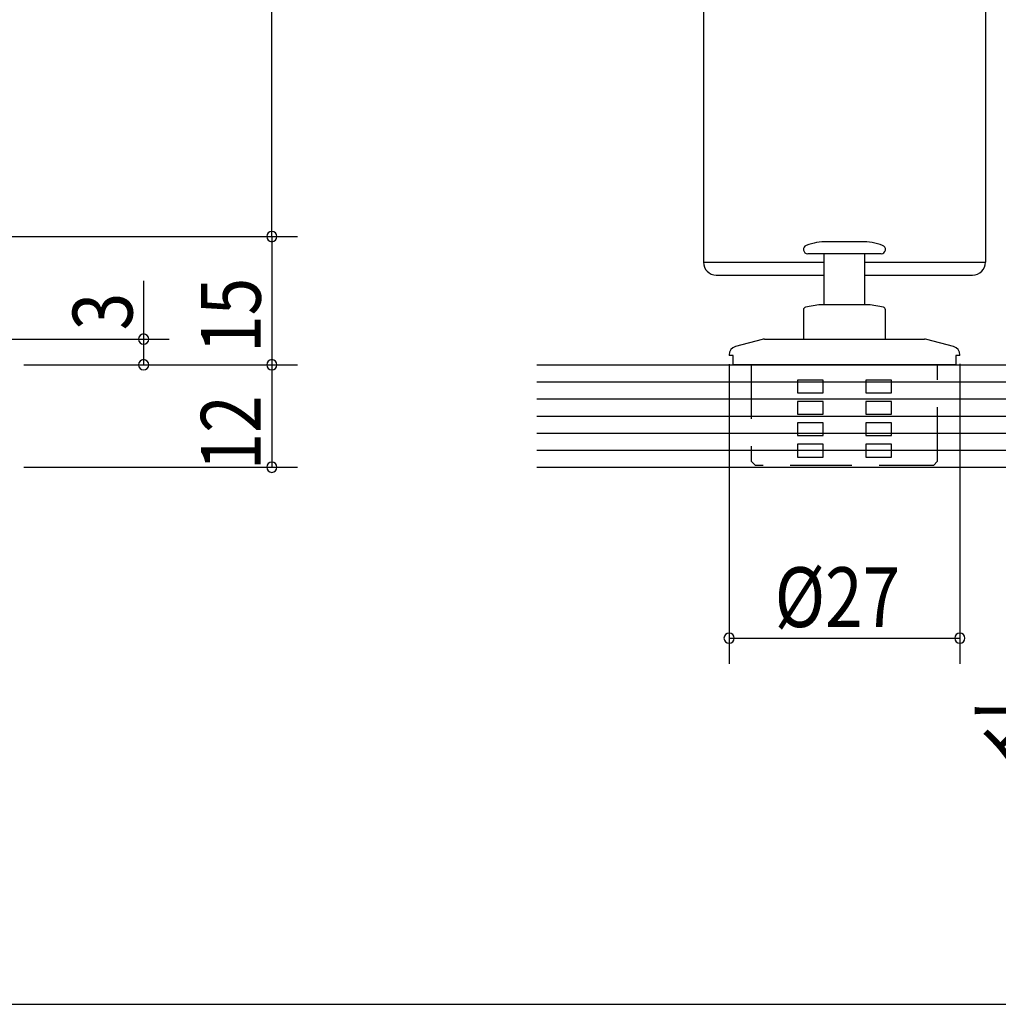
# Model space of a CAD drawing. Extents: x 19 to 1166, y 16 to 831.
# Drawn here: x 218 to 332, y 16 to 131 of the extents above; entities that cross this region are included whole.
import ezdxf
from ezdxf.enums import TextEntityAlignment as Align

# ---------------------------------------------------------------- set-up
doc = ezdxf.new("R2010")
doc.units = 0
doc.linetypes.add('DASHED2', pattern=[9.525, 6.35, -3.175])
for name, color, linetype in [('KI1', 7, 'CONTINUOUS'), ('KI2', 4, 'CONTINUOUS'), ('MJ', 2, 'CONTINUOUS'), ('OS', 2, 'CONTINUOUS'), ('SU', 3, 'CONTINUOUS'), ('TS', 6, 'DASHED2'), ('WK', 7, 'CONTINUOUS')]:
    doc.layers.add(name, color=color, linetype=linetype)
doc.styles.get("Standard").update_dxf_attribs({"font": 'romans.shx', "width": 0.83, "bigfont": 'extfont.shx'})

msp = doc.modelspace()

# ---------------------------------------------------------------- linework, layer by layer
at = {"layer": 'KI1'}
for p, q in [((297.947041, 186.105744), (297.947043, 103.105744)), ((330.947041, 186.105744), (330.947043, 103.105744)), ((297.947043, 103.105744), (312.047025, 103.105744)), ((316.847026, 103.105744), (330.947043, 103.105744))]:
    msp.add_line(p, q, dxfattribs=at)
at = {"layer": 'KI2'}
for p, q in [((312.705224, 105.505743), (312.447025, 105.505743)), ((316.447026, 105.505743), (312.705224, 105.505743)), ((310.702153, 104.105744), (310.147025, 104.105744)), ((318.747026, 104.105744), (310.702153, 104.105744)), ((312.047025, 104.105744), (312.047025, 98.105744)), ((316.847026, 98.105744), (316.847026, 104.105744)), ((299.447043, 101.605744), (312.047025, 101.605744)), ((316.847026, 101.605744), (329.447043, 101.605744)), ((311.447025, 98.105744), (309.894931, 97.832068)), ((317.447025, 98.105744), (311.447025, 98.105744)), ((318.99912, 97.832068), (317.447025, 98.105744)), ((309.647025, 97.536626), (309.647025, 94.105744)), ((319.247026, 94.105744), (319.247026, 97.536626)), ((304.819859, 94.07167), (301.688206, 93.232546)), ((305.078677, 94.105744), (314.447025, 94.105744)), ((314.447025, 94.105744), (323.815373, 94.105744)), ((327.205845, 93.232546), (324.074192, 94.07167)), ((300.947025, 92.26662), (300.947025, 92.205744)), ((301.40862, 92.205744), (300.947025, 92.205744)), ((301.40862, 91.105744), (301.40862, 92.205744)), ((327.485431, 92.205744), (327.485431, 91.105744)), ((327.947026, 92.205744), (327.485431, 92.205744)), ((327.947026, 92.205744), (327.947026, 92.26662)), ((327.485431, 91.105744), (301.40862, 91.105744))]:
    msp.add_line(p, q, dxfattribs=at)
for centre, radius, start, end in [((310.147025, 104.605744), 0.5, 109.731614, 270), ((312.447025, 98.193244), 7.3125, 90, 109.731614), ((316.447025, 98.193244), 7.3125, 70.268386, 90), ((318.747025, 104.605744), 0.5, 270, 70.268386), ((299.447043, 103.105744), 1.5, 180, 270), ((329.447043, 103.105744), 1.5, 270, 0), ((309.947025, 97.536625), 0.3, 100, 180), ((318.947025, 97.536625), 0.3, 0, 80), ((305.078678, 93.105744), 1, 90, 105), ((323.815373, 93.105744), 1, 75, 90), ((301.947025, 92.26662), 1, 105, 180), ((326.947025, 92.26662), 1, 0, 75)]:
    msp.add_arc(centre, radius, start, end, dxfattribs=at)
at = {"layer": 'OS'}
for p, q in [((278.447044, 91.105744), (458.447044, 91.105744)), ((278.447044, 89.105744), (458.447044, 89.105744)), ((278.447044, 87.105744), (458.447044, 87.105744)), ((278.447044, 85.105744), (458.447044, 85.105744)), ((278.447044, 83.105744), (458.447044, 83.105744)), ((278.447044, 81.105744), (458.447044, 81.105744)), ((278.447044, 79.105744), (458.447044, 79.105744))]:
    msp.add_line(p, q, dxfattribs=at)
at = {"layer": 'SU'}
for p, q in [((247.447044, 106.105751), (247.447044, 186.105751)), ((198.947043, 106.105751), (250.447044, 106.105751)), ((247.447044, 106.10575), (247.447044, 91.10575)), ((232.447044, 100.937519), (232.447044, 94.10575)), ((85.197586, 94.10575), (235.447044, 94.10575)), ((232.447044, 94.10575), (232.447044, 91.10575)), ((218.447044, 91.10575), (250.447044, 91.10575)), ((247.447044, 91.10575), (247.447044, 79.10575)), ((300.947025, 91.177976), (300.947025, 56.105744)), ((327.947026, 91.205744), (327.947026, 56.105744)), ((218.447044, 79.10575), (250.447044, 79.10575)), ((300.947025, 59.105744), (327.947026, 59.105744))]:
    msp.add_line(p, q, dxfattribs=at)
for centre, start, end in [((247.447044, 106.105751), 90, 270), ((247.447044, 106.105751), 270, 90), ((232.447044, 94.10575), 90, 270), ((232.447044, 94.10575), 270, 90), ((232.447044, 91.10575), 90, 270), ((232.447044, 91.10575), 270, 90), ((247.447044, 91.10575), 90, 270), ((247.447044, 91.10575), 270, 90), ((247.447044, 79.10575), 90, 270), ((247.447044, 79.10575), 270, 90), ((300.947025, 59.105744), 0, 180), ((300.947025, 59.105744), 180, 0), ((327.947026, 59.105744), 0, 180), ((327.947026, 59.105744), 180, 0)]:
    msp.add_arc(centre, 0.6, start, end, dxfattribs=at)
at = {"layer": 'TS'}
for p, q in [((303.547025, 91.105744), (303.547025, 79.805744)), ((325.347026, 79.805744), (325.347026, 91.105744)), ((311.947025, 89.305744), (308.947025, 89.305744)), ((308.947025, 89.305744), (308.947025, 89.230709)), ((308.947025, 89.230709), (308.947025, 89.155677)), ((308.947025, 89.155677), (308.947025, 89.080649)), ((308.947025, 89.080649), (308.947025, 89.005625)), ((308.947025, 89.005625), (308.947025, 88.930604)), ((308.947025, 88.930604), (308.947025, 88.855587)), ((308.947025, 88.855587), (308.947025, 88.780573)), ((308.947025, 88.780573), (308.947025, 88.705564)), ((311.947025, 89.262884), (311.947025, 89.305744)), ((311.947025, 89.220024), (311.947025, 89.262884)), ((311.947025, 89.177165), (311.947025, 89.220024)), ((311.947025, 89.134305), (311.947025, 89.177165)), ((311.947025, 89.091446), (311.947025, 89.134305)), ((311.947025, 89.048587), (311.947025, 89.091446)), ((311.947025, 89.005728), (311.947025, 89.048587)), ((311.947025, 88.962869), (311.947025, 89.005728)), ((311.947025, 88.920011), (311.947025, 88.962869)), ((311.947025, 88.877152), (311.947025, 88.920011)), ((311.947025, 88.834294), (311.947025, 88.877152)), ((311.947025, 88.791436), (311.947025, 88.834294)), ((311.947025, 88.748578), (311.947025, 88.791436)), ((311.947025, 88.70572), (311.947025, 88.748578)), ((319.947025, 89.305744), (316.947025, 89.305744)), ((316.947025, 89.305744), (316.947025, 89.262884)), ((316.947025, 89.262884), (316.947025, 89.220024)), ((316.947025, 89.220024), (316.947025, 89.177165)), ((316.947025, 89.177165), (316.947025, 89.134305)), ((316.947025, 89.134305), (316.947025, 89.091446)), ((316.947025, 89.091446), (316.947025, 89.048587)), ((316.947025, 89.048587), (316.947025, 89.005728)), ((316.947025, 89.005728), (316.947025, 88.962869)), ((316.947025, 88.962869), (316.947025, 88.920011)), ((316.947025, 88.920011), (316.947025, 88.877152)), ((316.947025, 88.877152), (316.947025, 88.834294)), ((316.947025, 88.834294), (316.947025, 88.791436)), ((316.947025, 88.791436), (316.947025, 88.748578)), ((316.947025, 88.748578), (316.947025, 88.70572)), ((319.947025, 89.230709), (319.947025, 89.305744)), ((319.947025, 89.155677), (319.947025, 89.230709)), ((319.947025, 89.080649), (319.947025, 89.155677)), ((319.947025, 89.005625), (319.947025, 89.080649)), ((319.947025, 88.930604), (319.947025, 89.005625)), ((319.947025, 88.855587), (319.947025, 88.930604)), ((319.947025, 88.780573), (319.947025, 88.855587)), ((319.947025, 88.705564), (319.947025, 88.780573)), ((308.947025, 88.705564), (308.947025, 88.630557)), ((308.947025, 88.630557), (308.947025, 88.555555)), ((308.947025, 88.555555), (308.947025, 88.480556)), ((308.947025, 88.480556), (308.947025, 88.405562)), ((308.947025, 88.405562), (308.947025, 88.330571)), ((308.947025, 88.330571), (308.947025, 88.255584)), ((308.947025, 88.255584), (308.947025, 88.1806)), ((308.947025, 88.1806), (308.947025, 88.105621)), ((308.947025, 88.105621), (308.947025, 88.030646)), ((308.947025, 88.030646), (308.947025, 87.955674)), ((308.947025, 87.955674), (308.947025, 87.880707)), ((308.947025, 87.880707), (308.947025, 87.805744)), ((308.947025, 87.805744), (311.947025, 87.805744)), ((311.947025, 88.662862), (311.947025, 88.70572)), ((311.947025, 88.620005), (311.947025, 88.662862)), ((311.947025, 88.577147), (311.947025, 88.620005)), ((311.947025, 88.53429), (311.947025, 88.577147)), ((311.947025, 88.491433), (311.947025, 88.53429)), ((311.947025, 88.448576), (311.947025, 88.491433)), ((311.947025, 88.40572), (311.947025, 88.448576)), ((311.947025, 88.362863), (311.947025, 88.40572)), ((311.947025, 88.320007), (311.947025, 88.362863)), ((311.947025, 88.277151), (311.947025, 88.320007)), ((311.947025, 88.234295), (311.947025, 88.277151)), ((311.947025, 88.191439), (311.947025, 88.234295)), ((311.947025, 88.148583), (311.947025, 88.191439)), ((311.947025, 88.105728), (311.947025, 88.148583)), ((311.947025, 88.062872), (311.947025, 88.105728)), ((311.947025, 88.020017), (311.947025, 88.062872)), ((311.947025, 87.977162), (311.947025, 88.020017)), ((311.947025, 87.934307), (311.947025, 87.977162)), ((311.947025, 87.891453), (311.947025, 87.934307)), ((311.947025, 87.848598), (311.947025, 87.891453)), ((311.947025, 87.805744), (311.947025, 87.848598)), ((316.947025, 88.70572), (316.947025, 88.662862)), ((316.947025, 88.662862), (316.947025, 88.620005)), ((316.947025, 88.620005), (316.947025, 88.577147)), ((316.947025, 88.577147), (316.947025, 88.53429)), ((316.947025, 88.53429), (316.947025, 88.491433)), ((316.947025, 88.491433), (316.947025, 88.448576)), ((316.947025, 88.448576), (316.947025, 88.40572)), ((316.947025, 88.40572), (316.947025, 88.362863)), ((316.947025, 88.362863), (316.947025, 88.320007)), ((316.947025, 88.320007), (316.947025, 88.277151)), ((316.947025, 88.277151), (316.947025, 88.234295)), ((316.947025, 88.234295), (316.947025, 88.191439)), ((316.947025, 88.191439), (316.947025, 88.148583)), ((316.947025, 88.148583), (316.947025, 88.105728)), ((316.947025, 88.105728), (316.947025, 88.062872)), ((316.947025, 88.062872), (316.947025, 88.020017)), ((316.947025, 88.020017), (316.947025, 87.977162)), ((316.947025, 87.977162), (316.947025, 87.934307)), ((316.947025, 87.934307), (316.947025, 87.891453)), ((316.947025, 87.891453), (316.947025, 87.848598)), ((316.947025, 87.848598), (316.947025, 87.805744)), ((316.947025, 87.805744), (319.947025, 87.805744)), ((319.947025, 88.630557), (319.947025, 88.705564)), ((319.947025, 88.555555), (319.947025, 88.630557)), ((319.947025, 88.480556), (319.947025, 88.555555)), ((319.947025, 88.405562), (319.947025, 88.480556)), ((319.947025, 88.330571), (319.947025, 88.405562)), ((319.947025, 88.255584), (319.947025, 88.330571)), ((319.947025, 88.1806), (319.947025, 88.255584)), ((319.947025, 88.105621), (319.947025, 88.1806)), ((319.947025, 88.030646), (319.947025, 88.105621)), ((319.947025, 87.955674), (319.947025, 88.030646)), ((319.947025, 87.880707), (319.947025, 87.955674)), ((319.947025, 87.805744), (319.947025, 87.880707)), ((311.947025, 86.805744), (308.947025, 86.805744)), ((308.947025, 86.805744), (308.947025, 86.730709)), ((308.947025, 86.730709), (308.947025, 86.655677)), ((308.947025, 86.655677), (308.947025, 86.580649)), ((308.947025, 86.580649), (308.947025, 86.505625)), ((308.947025, 86.505625), (308.947025, 86.430604)), ((311.947025, 86.762884), (311.947025, 86.805744)), ((311.947025, 86.720024), (311.947025, 86.762884)), ((311.947025, 86.677165), (311.947025, 86.720024)), ((311.947025, 86.634305), (311.947025, 86.677165)), ((311.947025, 86.591446), (311.947025, 86.634305)), ((311.947025, 86.548587), (311.947025, 86.591446)), ((311.947025, 86.505728), (311.947025, 86.548587)), ((311.947025, 86.462869), (311.947025, 86.505728)), ((311.947025, 86.420011), (311.947025, 86.462869)), ((319.947025, 86.805744), (316.947025, 86.805744)), ((316.947025, 86.805744), (316.947025, 86.762884)), ((316.947025, 86.762884), (316.947025, 86.720024)), ((316.947025, 86.720024), (316.947025, 86.677165)), ((316.947025, 86.677165), (316.947025, 86.634305)), ((316.947025, 86.634305), (316.947025, 86.591446)), ((316.947025, 86.591446), (316.947025, 86.548587)), ((316.947025, 86.548587), (316.947025, 86.505728)), ((316.947025, 86.505728), (316.947025, 86.462869)), ((316.947025, 86.462869), (316.947025, 86.420011)), ((319.947025, 86.730709), (319.947025, 86.805744)), ((319.947025, 86.655677), (319.947025, 86.730709)), ((319.947025, 86.580649), (319.947025, 86.655677)), ((319.947025, 86.505625), (319.947025, 86.580649)), ((319.947025, 86.430604), (319.947025, 86.505625)), ((308.947025, 86.430604), (308.947025, 86.355587)), ((308.947025, 86.355587), (308.947025, 86.280573)), ((308.947025, 86.280573), (308.947025, 86.205564)), ((308.947025, 86.205564), (308.947025, 86.130557)), ((308.947025, 86.130557), (308.947025, 86.055555)), ((308.947025, 86.055555), (308.947025, 85.980556)), ((308.947025, 85.980556), (308.947025, 85.905562)), ((308.947025, 85.905562), (308.947025, 85.830571)), ((308.947025, 85.830571), (308.947025, 85.755584)), ((308.947025, 85.755584), (308.947025, 85.6806)), ((308.947025, 85.6806), (308.947025, 85.605621)), ((308.947025, 85.605621), (308.947025, 85.530646)), ((308.947025, 85.530646), (308.947025, 85.455674)), ((308.947025, 85.455674), (308.947025, 85.380707)), ((308.947025, 85.380707), (308.947025, 85.305744)), ((308.947025, 85.305744), (311.947025, 85.305744)), ((311.947025, 86.377152), (311.947025, 86.420011)), ((311.947025, 86.334294), (311.947025, 86.377152)), ((311.947025, 86.291436), (311.947025, 86.334294)), ((311.947025, 86.248578), (311.947025, 86.291436)), ((311.947025, 86.20572), (311.947025, 86.248578)), ((311.947025, 86.162862), (311.947025, 86.20572)), ((311.947025, 86.120005), (311.947025, 86.162862)), ((311.947025, 86.077147), (311.947025, 86.120005)), ((311.947025, 86.03429), (311.947025, 86.077147)), ((311.947025, 85.991433), (311.947025, 86.03429)), ((311.947025, 85.948576), (311.947025, 85.991433)), ((311.947025, 85.90572), (311.947025, 85.948576)), ((311.947025, 85.862863), (311.947025, 85.90572)), ((311.947025, 85.820007), (311.947025, 85.862863)), ((311.947025, 85.777151), (311.947025, 85.820007)), ((311.947025, 85.734295), (311.947025, 85.777151)), ((311.947025, 85.691439), (311.947025, 85.734295)), ((311.947025, 85.648583), (311.947025, 85.691439)), ((311.947025, 85.605728), (311.947025, 85.648583)), ((311.947025, 85.562872), (311.947025, 85.605728)), ((311.947025, 85.520017), (311.947025, 85.562872)), ((311.947025, 85.477162), (311.947025, 85.520017)), ((311.947025, 85.434307), (311.947025, 85.477162)), ((311.947025, 85.391453), (311.947025, 85.434307)), ((311.947025, 85.348598), (311.947025, 85.391453)), ((311.947025, 85.305744), (311.947025, 85.348598)), ((316.947025, 86.420011), (316.947025, 86.377152)), ((316.947025, 86.377152), (316.947025, 86.334294)), ((316.947025, 86.334294), (316.947025, 86.291436)), ((316.947025, 86.291436), (316.947025, 86.248578)), ((316.947025, 86.248578), (316.947025, 86.20572)), ((316.947025, 86.20572), (316.947025, 86.162862)), ((316.947025, 86.162862), (316.947025, 86.120005)), ((316.947025, 86.120005), (316.947025, 86.077147)), ((316.947025, 86.077147), (316.947025, 86.03429)), ((316.947025, 86.03429), (316.947025, 85.991433)), ((316.947025, 85.991433), (316.947025, 85.948576)), ((316.947025, 85.948576), (316.947025, 85.90572)), ((316.947025, 85.90572), (316.947025, 85.862863)), ((316.947025, 85.862863), (316.947025, 85.820007)), ((316.947025, 85.820007), (316.947025, 85.777151)), ((316.947025, 85.777151), (316.947025, 85.734295)), ((316.947025, 85.734295), (316.947025, 85.691439)), ((316.947025, 85.691439), (316.947025, 85.648583)), ((316.947025, 85.648583), (316.947025, 85.605728)), ((316.947025, 85.605728), (316.947025, 85.562872)), ((316.947025, 85.562872), (316.947025, 85.520017)), ((316.947025, 85.520017), (316.947025, 85.477162)), ((316.947025, 85.477162), (316.947025, 85.434307)), ((316.947025, 85.434307), (316.947025, 85.391453)), ((316.947025, 85.391453), (316.947025, 85.348598)), ((316.947025, 85.348598), (316.947025, 85.305744)), ((316.947025, 85.305744), (319.947025, 85.305744)), ((319.947025, 86.355587), (319.947025, 86.430604)), ((319.947025, 86.280573), (319.947025, 86.355587)), ((319.947025, 86.205564), (319.947025, 86.280573)), ((319.947025, 86.130557), (319.947025, 86.205564)), ((319.947025, 86.055555), (319.947025, 86.130557)), ((319.947025, 85.980556), (319.947025, 86.055555)), ((319.947025, 85.905562), (319.947025, 85.980556)), ((319.947025, 85.830571), (319.947025, 85.905562)), ((319.947025, 85.755584), (319.947025, 85.830571)), ((319.947025, 85.6806), (319.947025, 85.755584)), ((319.947025, 85.605621), (319.947025, 85.6806)), ((319.947025, 85.530646), (319.947025, 85.605621)), ((319.947025, 85.455674), (319.947025, 85.530646)), ((319.947025, 85.380707), (319.947025, 85.455674)), ((319.947025, 85.305744), (319.947025, 85.380707)), ((311.947025, 84.305744), (308.947025, 84.305744)), ((308.947025, 84.305744), (308.947025, 84.230709)), ((308.947025, 84.230709), (308.947025, 84.155677)), ((308.947025, 84.155677), (308.947025, 84.080649)), ((311.947025, 84.262884), (311.947025, 84.305744)), ((311.947025, 84.220024), (311.947025, 84.262884)), ((311.947025, 84.177165), (311.947025, 84.220024)), ((311.947025, 84.134305), (311.947025, 84.177165)), ((311.947025, 84.091446), (311.947025, 84.134305)), ((319.947025, 84.305744), (316.947025, 84.305744)), ((316.947025, 84.305744), (316.947025, 84.262884)), ((316.947025, 84.262884), (316.947025, 84.220024)), ((316.947025, 84.220024), (316.947025, 84.177165)), ((316.947025, 84.177165), (316.947025, 84.134305)), ((316.947025, 84.134305), (316.947025, 84.091446)), ((319.947025, 84.230709), (319.947025, 84.305744)), ((319.947025, 84.155677), (319.947025, 84.230709)), ((319.947025, 84.080649), (319.947025, 84.155677)), ((308.947025, 84.080649), (308.947025, 84.005625)), ((308.947025, 84.005625), (308.947025, 83.930604)), ((308.947025, 83.930604), (308.947025, 83.855587)), ((308.947025, 83.855587), (308.947025, 83.780573)), ((308.947025, 83.780573), (308.947025, 83.705564)), ((308.947025, 83.705564), (308.947025, 83.630557)), ((308.947025, 83.630557), (308.947025, 83.555555)), ((308.947025, 83.555555), (308.947025, 83.480556)), ((308.947025, 83.480556), (308.947025, 83.405562)), ((308.947025, 83.405562), (308.947025, 83.330571)), ((308.947025, 83.330571), (308.947025, 83.255584)), ((308.947025, 83.255584), (308.947025, 83.1806)), ((308.947025, 83.1806), (308.947025, 83.105621)), ((308.947025, 83.105621), (308.947025, 83.030646)), ((308.947025, 83.030646), (308.947025, 82.955674)), ((311.947025, 84.048587), (311.947025, 84.091446)), ((311.947025, 84.005728), (311.947025, 84.048587)), ((311.947025, 83.962869), (311.947025, 84.005728)), ((311.947025, 83.920011), (311.947025, 83.962869)), ((311.947025, 83.877152), (311.947025, 83.920011)), ((311.947025, 83.834294), (311.947025, 83.877152)), ((311.947025, 83.791436), (311.947025, 83.834294)), ((311.947025, 83.748578), (311.947025, 83.791436)), ((311.947025, 83.70572), (311.947025, 83.748578)), ((311.947025, 83.662862), (311.947025, 83.70572)), ((311.947025, 83.620005), (311.947025, 83.662862)), ((311.947025, 83.577147), (311.947025, 83.620005)), ((311.947025, 83.53429), (311.947025, 83.577147)), ((311.947025, 83.491433), (311.947025, 83.53429)), ((311.947025, 83.448576), (311.947025, 83.491433)), ((311.947025, 83.40572), (311.947025, 83.448576)), ((311.947025, 83.362863), (311.947025, 83.40572)), ((311.947025, 83.320007), (311.947025, 83.362863)), ((311.947025, 83.277151), (311.947025, 83.320007)), ((311.947025, 83.234295), (311.947025, 83.277151)), ((311.947025, 83.191439), (311.947025, 83.234295)), ((311.947025, 83.148583), (311.947025, 83.191439)), ((311.947025, 83.105728), (311.947025, 83.148583)), ((311.947025, 83.062872), (311.947025, 83.105728)), ((311.947025, 83.020017), (311.947025, 83.062872)), ((311.947025, 82.977162), (311.947025, 83.020017)), ((311.947025, 82.934307), (311.947025, 82.977162)), ((316.947025, 84.091446), (316.947025, 84.048587)), ((316.947025, 84.048587), (316.947025, 84.005728)), ((316.947025, 84.005728), (316.947025, 83.962869)), ((316.947025, 83.962869), (316.947025, 83.920011)), ((316.947025, 83.920011), (316.947025, 83.877152)), ((316.947025, 83.877152), (316.947025, 83.834294)), ((316.947025, 83.834294), (316.947025, 83.791436)), ((316.947025, 83.791436), (316.947025, 83.748578)), ((316.947025, 83.748578), (316.947025, 83.70572)), ((316.947025, 83.70572), (316.947025, 83.662862)), ((316.947025, 83.662862), (316.947025, 83.620005)), ((316.947025, 83.620005), (316.947025, 83.577147)), ((316.947025, 83.577147), (316.947025, 83.53429)), ((316.947025, 83.53429), (316.947025, 83.491433)), ((316.947025, 83.491433), (316.947025, 83.448576)), ((316.947025, 83.448576), (316.947025, 83.40572)), ((316.947025, 83.40572), (316.947025, 83.362863)), ((316.947025, 83.362863), (316.947025, 83.320007)), ((316.947025, 83.320007), (316.947025, 83.277151)), ((316.947025, 83.277151), (316.947025, 83.234295)), ((316.947025, 83.234295), (316.947025, 83.191439)), ((316.947025, 83.191439), (316.947025, 83.148583)), ((316.947025, 83.148583), (316.947025, 83.105728)), ((316.947025, 83.105728), (316.947025, 83.062872)), ((316.947025, 83.062872), (316.947025, 83.020017)), ((316.947025, 83.020017), (316.947025, 82.977162)), ((316.947025, 82.977162), (316.947025, 82.934307)), ((319.947025, 84.005625), (319.947025, 84.080649)), ((319.947025, 83.930604), (319.947025, 84.005625)), ((319.947025, 83.855587), (319.947025, 83.930604)), ((319.947025, 83.780573), (319.947025, 83.855587)), ((319.947025, 83.705564), (319.947025, 83.780573)), ((319.947025, 83.630557), (319.947025, 83.705564)), ((319.947025, 83.555555), (319.947025, 83.630557)), ((319.947025, 83.480556), (319.947025, 83.555555)), ((319.947025, 83.405562), (319.947025, 83.480556)), ((319.947025, 83.330571), (319.947025, 83.405562)), ((319.947025, 83.255584), (319.947025, 83.330571)), ((319.947025, 83.1806), (319.947025, 83.255584)), ((319.947025, 83.105621), (319.947025, 83.1806)), ((319.947025, 83.030646), (319.947025, 83.105621)), ((319.947025, 82.955674), (319.947025, 83.030646)), ((308.947025, 82.955674), (308.947025, 82.880707)), ((308.947025, 82.880707), (308.947025, 82.805744)), ((308.947025, 82.805744), (311.947025, 82.805744)), ((311.947025, 82.891453), (311.947025, 82.934307)), ((311.947025, 82.848598), (311.947025, 82.891453)), ((311.947025, 82.805744), (311.947025, 82.848598)), ((316.947025, 82.934307), (316.947025, 82.891453)), ((316.947025, 82.891453), (316.947025, 82.848598)), ((316.947025, 82.848598), (316.947025, 82.805744)), ((316.947025, 82.805744), (319.947025, 82.805744)), ((319.947025, 82.880707), (319.947025, 82.955674)), ((319.947025, 82.805744), (319.947025, 82.880707)), ((311.947025, 81.805744), (308.947025, 81.805744)), ((308.947025, 81.805744), (308.947025, 81.730709)), ((308.947025, 81.730709), (308.947025, 81.655677)), ((308.947025, 81.655677), (308.947025, 81.580649)), ((308.947025, 81.580649), (308.947025, 81.505625)), ((308.947025, 81.505625), (308.947025, 81.430604)), ((308.947025, 81.430604), (308.947025, 81.355587)), ((308.947025, 81.355587), (308.947025, 81.280573)), ((308.947025, 81.280573), (308.947025, 81.205564)), ((308.947025, 81.205564), (308.947025, 81.130557)), ((308.947025, 81.130557), (308.947025, 81.055555)), ((308.947025, 81.055555), (308.947025, 80.980556)), ((308.947025, 80.980556), (308.947025, 80.905562)), ((308.947025, 80.905562), (308.947025, 80.830571)), ((308.947025, 80.830571), (308.947025, 80.755584)), ((308.947025, 80.755584), (308.947025, 80.6806)), ((308.947025, 80.6806), (308.947025, 80.605621)), ((311.947025, 81.762884), (311.947025, 81.805744)), ((311.947025, 81.720024), (311.947025, 81.762884)), ((311.947025, 81.677165), (311.947025, 81.720024)), ((311.947025, 81.634305), (311.947025, 81.677165)), ((311.947025, 81.591446), (311.947025, 81.634305)), ((311.947025, 81.548587), (311.947025, 81.591446)), ((311.947025, 81.505728), (311.947025, 81.548587)), ((311.947025, 81.462869), (311.947025, 81.505728)), ((311.947025, 81.420011), (311.947025, 81.462869)), ((311.947025, 81.377152), (311.947025, 81.420011)), ((311.947025, 81.334294), (311.947025, 81.377152)), ((311.947025, 81.291436), (311.947025, 81.334294)), ((311.947025, 81.248578), (311.947025, 81.291436)), ((311.947025, 81.20572), (311.947025, 81.248578)), ((311.947025, 81.162862), (311.947025, 81.20572)), ((311.947025, 81.120005), (311.947025, 81.162862)), ((311.947025, 81.077147), (311.947025, 81.120005)), ((311.947025, 81.03429), (311.947025, 81.077147)), ((311.947025, 80.991433), (311.947025, 81.03429)), ((311.947025, 80.948576), (311.947025, 80.991433)), ((311.947025, 80.90572), (311.947025, 80.948576)), ((311.947025, 80.862863), (311.947025, 80.90572)), ((311.947025, 80.820007), (311.947025, 80.862863)), ((311.947025, 80.777151), (311.947025, 80.820007)), ((311.947025, 80.734295), (311.947025, 80.777151)), ((311.947025, 80.691439), (311.947025, 80.734295)), ((311.947025, 80.648583), (311.947025, 80.691439)), ((319.947025, 81.805744), (316.947025, 81.805744)), ((316.947025, 81.805744), (316.947025, 81.762884)), ((316.947025, 81.762884), (316.947025, 81.720024)), ((316.947025, 81.720024), (316.947025, 81.677165)), ((316.947025, 81.677165), (316.947025, 81.634305)), ((316.947025, 81.634305), (316.947025, 81.591446)), ((316.947025, 81.591446), (316.947025, 81.548587)), ((316.947025, 81.548587), (316.947025, 81.505728)), ((316.947025, 81.505728), (316.947025, 81.462869)), ((316.947025, 81.462869), (316.947025, 81.420011)), ((316.947025, 81.420011), (316.947025, 81.377152)), ((316.947025, 81.377152), (316.947025, 81.334294)), ((316.947025, 81.334294), (316.947025, 81.291436)), ((316.947025, 81.291436), (316.947025, 81.248578)), ((316.947025, 81.248578), (316.947025, 81.20572)), ((316.947025, 81.20572), (316.947025, 81.162862)), ((316.947025, 81.162862), (316.947025, 81.120005)), ((316.947025, 81.120005), (316.947025, 81.077147)), ((316.947025, 81.077147), (316.947025, 81.03429)), ((316.947025, 81.03429), (316.947025, 80.991433)), ((316.947025, 80.991433), (316.947025, 80.948576)), ((316.947025, 80.948576), (316.947025, 80.90572)), ((316.947025, 80.90572), (316.947025, 80.862863)), ((316.947025, 80.862863), (316.947025, 80.820007)), ((316.947025, 80.820007), (316.947025, 80.777151)), ((316.947025, 80.777151), (316.947025, 80.734295)), ((316.947025, 80.734295), (316.947025, 80.691439)), ((316.947025, 80.691439), (316.947025, 80.648583)), ((319.947025, 81.730709), (319.947025, 81.805744)), ((319.947025, 81.655677), (319.947025, 81.730709)), ((319.947025, 81.580649), (319.947025, 81.655677)), ((319.947025, 81.505625), (319.947025, 81.580649)), ((319.947025, 81.430604), (319.947025, 81.505625)), ((319.947025, 81.355587), (319.947025, 81.430604)), ((319.947025, 81.280573), (319.947025, 81.355587)), ((319.947025, 81.205564), (319.947025, 81.280573)), ((319.947025, 81.130557), (319.947025, 81.205564)), ((319.947025, 81.055555), (319.947025, 81.130557)), ((319.947025, 80.980556), (319.947025, 81.055555)), ((319.947025, 80.905562), (319.947025, 80.980556)), ((319.947025, 80.830571), (319.947025, 80.905562)), ((319.947025, 80.755584), (319.947025, 80.830571)), ((319.947025, 80.6806), (319.947025, 80.755584)), ((319.947025, 80.605621), (319.947025, 80.6806)), ((303.547025, 79.805744), (304.047025, 79.305744)), ((308.947025, 80.605621), (308.947025, 80.530646)), ((308.947025, 80.530646), (308.947025, 80.455674)), ((308.947025, 80.455674), (308.947025, 80.380707)), ((308.947025, 80.380707), (308.947025, 80.305744)), ((308.947025, 80.305744), (311.947025, 80.305744)), ((311.947025, 80.605728), (311.947025, 80.648583)), ((311.947025, 80.562872), (311.947025, 80.605728)), ((311.947025, 80.520017), (311.947025, 80.562872)), ((311.947025, 80.477162), (311.947025, 80.520017)), ((311.947025, 80.434307), (311.947025, 80.477162)), ((311.947025, 80.391453), (311.947025, 80.434307)), ((311.947025, 80.348598), (311.947025, 80.391453)), ((311.947025, 80.305744), (311.947025, 80.348598)), ((316.947025, 80.648583), (316.947025, 80.605728)), ((316.947025, 80.605728), (316.947025, 80.562872)), ((316.947025, 80.562872), (316.947025, 80.520017)), ((316.947025, 80.520017), (316.947025, 80.477162)), ((316.947025, 80.477162), (316.947025, 80.434307)), ((316.947025, 80.434307), (316.947025, 80.391453)), ((316.947025, 80.391453), (316.947025, 80.348598)), ((316.947025, 80.348598), (316.947025, 80.305744)), ((316.947025, 80.305744), (319.947025, 80.305744)), ((319.947025, 80.530646), (319.947025, 80.605621)), ((319.947025, 80.455674), (319.947025, 80.530646)), ((319.947025, 80.380707), (319.947025, 80.455674)), ((319.947025, 80.305744), (319.947025, 80.380707)), ((324.847025, 79.305744), (325.347026, 79.805744)), ((314.447025, 79.305744), (304.047025, 79.305744)), ((324.847025, 79.305744), (314.447025, 79.305744))]:
    msp.add_line(p, q, dxfattribs=at)
at = {"layer": 'WK'}
msp.add_line((23.5, 16.25), (1165.5, 16.25), dxfattribs=at)

# ---------------------------------------------------------------- texts
at = {"layer": 'MJ', "width": 0.83}
msp.add_text('マグネットガイド仕様', height=7, dxfattribs=at).set_placement((368.510215, 47.105744), align=Align.MIDDLE)
at = {"layer": 'SU', "width": 0.83}
for s, p in [('15', (246.147044, 92.488977)), ('3', (231.147044, 95.13489)), ('12', (246.147044, 78.738063))]:
    msp.add_text(s, height=7, rotation=90, dxfattribs=at).set_placement(p)
msp.add_text('%%c27', height=7, dxfattribs=at).set_placement((306.285359, 60.405744))

doc.saveas('drawing.dxf')
